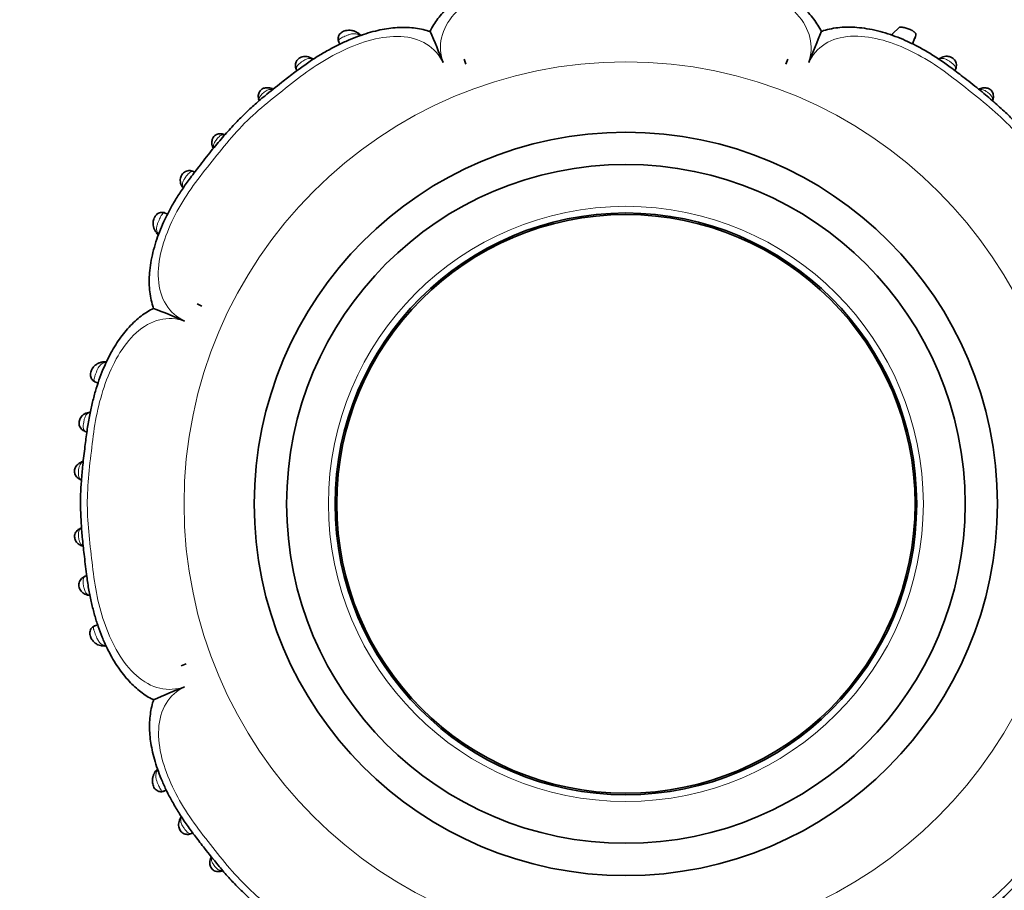
# Model space of a CAD drawing. Units: millimetres. Extents: x 0 to 1359, y 0 to 1218.
# Drawn here: x 836 to 897, y 650 to 704 of the extents above; entities that cross this region are included whole.
import ezdxf
from ezdxf import colors
from ezdxf.entities.mleader import LeaderData, LeaderLine
from ezdxf.math import Vec2, Vec3

# ---------------------------------------------------------------- set-up
doc = ezdxf.new("R2010")
doc.units = ezdxf.units.MM
doc.layers.add('DV1_Défaut', color=7, linetype='Continuous')
doc.layers.add('Défaut', color=7, linetype='Continuous')

# ---------------------------------------------------------------- blocks, each defined once
blk = doc.blocks.new('_DOT')
at = {"color": 0}
blk.add_line((0, 0), (-1, 0), dxfattribs=at)
at = {"color": 0, "const_width": 0.333}
blk.add_lwpolyline([(-0.1665, 0, 1), (0.1665, 0, 1)], format="xyb", close=True, dxfattribs=at)
blk = doc.blocks.new('SE')
at = {"layer": 'DV1_Défaut', "color": 7, "linetype": 'Continuous', "lineweight": 35}
for p, q in [((857.209, 703.429), (857.117, 703.48)), ((890.224, 703.31), (890.247, 703.409)), ((890.659, 703.798), (890.247, 703.409)), ((855.967, 702.926), (856.038, 702.757)), ((891.481, 702.779), (891.641, 703.152)), ((863.732, 701.832), (863.842, 701.529)), ((863.732, 701.832), (863.842, 701.529)), ((883.653, 701.528), (883.767, 701.841)), ((883.767, 701.841), (883.653, 701.528)), ((846.29, 693.932), (846.337, 693.865)), ((845.376, 692.236), (845.197, 692.318)), ((844.67, 691.116), (844.716, 691.056)), ((847.207, 686.69), (847.499, 686.554)), ((847.207, 686.69), (847.499, 686.554)), ((841.453, 683.102), (841.375, 683.095)), ((840.875, 681.873), (841.077, 681.794)), ((840.565, 679.985), (840.499, 679.976)), ((840.5, 668.657), (840.559, 668.646)), ((841.052, 666.836), (840.841, 666.755)), ((841.364, 665.527), (841.425, 665.524)), ((846.229, 664.298), (846.532, 664.408)), ((846.229, 664.298), (846.532, 664.408)), ((844.632, 657.775), (844.581, 657.683)), ((845.135, 656.533), (845.305, 656.604))]:
    blk.add_line(p, q, dxfattribs=at)
at = {"layer": 'DV1_Défaut', "color": 7, "linetype": 'Continuous', "lineweight": 18}
for radius in [27.349, 18.412]:
    blk.add_circle((873.748, 674.314), radius, dxfattribs=at)
at = {"layer": 'DV1_Défaut', "color": 7, "linetype": 'Continuous', "lineweight": 35}
for radius in [23, 21, 18, 17.9]:
    blk.add_circle((873.748, 674.314), radius, dxfattribs=at)
for centre, radius, start, end in [((856.852, 702.844), 0.671, 42.24613, 58.60877), ((803.167, 677.825), 63.868, 21.88232, 23.75263), ((826.323, 726.705), 63.868, 336.88232, 338.75263), ((891.195, 702.633), 1.225, 140.69493, 145.62783), ((890.292, 703.633), 1.433, 338.90254, 349.60236), ((854.142, 701.53), 0.394, 54.87994, 69.21281), ((893.379, 701.539), 0.394, 115.31698, 127.53), ((851.599, 699.346), 0.713, 68.02357, 80.74729), ((895.879, 699.44), 0.611, 99.39336, 114.75984), ((851.364, 699.428), 0.35, 188.67473, 207.7147), ((896.16, 699.42), 0.318, 331.49282, 353.20697), ((848.651, 696.489), 0.726, 67.86464, 76.63591), ((848.703, 696.601), 0.573, 191.84246, 207.49827), ((845.289, 691.507), 0.726, 215.861, 228.88124), ((821.356, 626.888), 63.868, 66.88232, 68.75263), ((841.534, 682.378), 0.73, 84.74852, 98.96049), ((840.199, 676.592), 0.349, 103.71925, 124.1856), ((840.231, 676.405), 0.632, 245.2592, 255.11589), ((840.314, 672.014), 0.853, 106.50228, 113.72489), ((840.252, 672.17), 0.489, 240.124, 256.51999), ((841.489, 666.187), 0.668, 264.12525, 275.70622), ((832.805, 773.001), 107.829, 274.64732, 274.67593), ((870.236, 603.732), 63.868, 111.88232, 113.75263), ((845.217, 657.418), 0.671, 132.24613, 148.60877), ((846.516, 654.716), 0.375, 144.95676, 159.51554), ((848.625, 652.164), 0.619, 153.39397, 168.40823), ((848.647, 651.912), 0.331, 275.90129, 296.80665)]:
    blk.add_arc(centre, radius, start, end, dxfattribs=at)
at = {"layer": 'DV1_Défaut', "color": 7, "linetype": 'Continuous', "lineweight": 18}
for centre, radius, start, end in [((851.753, 699.458), 0.51, 75.06499, 80.45233), ((841.609, 666.396), 0.841, 262.84039, 266.54634), ((848.607, 652.316), 0.513, 164.86792, 170.11777)]:
    blk.add_arc(centre, radius, start, end, dxfattribs=at)
at = {"layer": 'DV1_Défaut', "color": 7, "linetype": 'Continuous', "lineweight": 35}
for centre, major_axis, ratio, start_param, end_param in [((856.907, 703.135), (-0.216, -0.337), 0.680154, 3.140649, 3.174127), ((854.083, 701.545), (-0.206, -0.343), 0.706911, 3.151426, 3.177714), ((893.419, 701.552), (0.216, -0.337), 0.713374, 3.108153, 3.132037), ((851.624, 699.658), (-0.099, -0.388), 0.656552, 3.144853, 3.176346), ((896.087, 699.478), (-0.386, 0.104), 0.716732, 3.152475, 3.174172), ((848.712, 696.807), (-0.113, -0.384), 0.718695, 3.141305, 3.166775), ((840.572, 679.576), (0.062, -0.395), 0.720918, 3.152081, 3.179939), ((840.175, 676.52), (0.164, -0.365), 0.686884, 3.146957, 3.176271), ((840.563, 669.052), (0.053, 0.396), 0.724661, 3.107382, 3.135619), ((841.401, 665.925), (0.036, 0.398), 0.717894, 3.132163, 3.633795), ((844.926, 657.473), (0.337, -0.216), 0.680154, 3.140649, 3.174127), ((846.517, 654.649), (0.342, -0.208), 0.708151, 3.156084, 3.186524), ((848.583, 651.97), (-0.108, 0.385), 0.71797, 3.106352, 3.130522)]:
    blk.add_ellipse(centre, major_axis=major_axis, ratio=ratio, start_param=start_param, end_param=end_param, dxfattribs=at)
at = {"layer": 'DV1_Défaut', "color": 7, "linetype": 'Continuous', "lineweight": 18}
for centre, major_axis, ratio, start_param, end_param in [((856.907, 703.135), (-0.216, -0.337), 0.680154, 2.541382, 3.140649), ((854.083, 701.545), (-0.206, -0.343), 0.706911, 2.771786, 3.151426), ((893.419, 701.552), (0.216, -0.337), 0.713374, 3.132037, 3.479573), ((851.624, 699.658), (-0.099, -0.388), 0.656552, 2.613722, 3.144853), ((895.87, 699.654), (0.097, -0.388), 0.654489, 3.139738, 3.673761), ((851.404, 699.478), (0.384, 0.11), 0.718686, 3.127037, 3.454245), ((896.087, 699.478), (-0.386, 0.104), 0.716732, 2.818014, 3.152475), ((848.712, 696.807), (-0.113, -0.384), 0.718695, 2.827806, 3.141305), ((848.528, 696.584), (0.386, 0.103), 0.66117, 3.132445, 3.658021), ((846.627, 694.148), (0.335, 0.218), 0.715331, 3.128207, 3.461822), ((844.989, 691.359), (0.316, 0.245), 0.710151, 3.13686, 3.650867), ((841.425, 682.699), (0.049, -0.397), 0.708205, 2.623196, 3.140682), ((840.572, 679.576), (0.062, -0.395), 0.720918, 2.848385, 3.152081), ((840.175, 676.52), (0.164, -0.365), 0.686884, 2.706139, 3.146957), ((840.143, 676.19), (0.149, 0.371), 0.732276, 3.130454, 3.359182), ((840.147, 672.435), (0.152, -0.37), 0.731782, 2.919658, 3.155848), ((840.179, 672.109), (0.167, 0.364), 0.684745, 3.139785, 3.583349), ((840.563, 669.052), (0.053, 0.396), 0.724661, 3.135619, 3.40903), ((844.926, 657.473), (0.337, -0.216), 0.680154, 2.541382, 3.140649), ((846.517, 654.649), (0.342, -0.208), 0.708151, 2.777534, 3.156084), ((848.403, 652.19), (0.387, -0.1), 0.657637, 2.61668, 3.141692), ((848.583, 651.97), (-0.108, 0.385), 0.71797, 3.130522, 3.458398)]:
    blk.add_ellipse(centre, major_axis=major_axis, ratio=ratio, start_param=start_param, end_param=end_param, dxfattribs=at)
at = {"layer": 'DV1_Défaut', "color": 7, "linetype": 'Continuous', "lineweight": 35}
for points, knots in [([(885.847, 703.549), (885.833, 703.581), (885.761, 703.737), (885.573, 704.037), (885.295, 704.42), (884.964, 704.797), (884.589, 705.16), (884.171, 705.503), (883.715, 705.821), (883.213, 706.127), (882.659, 706.418), (882.052, 706.69), (881.401, 706.936), (880.703, 707.158), (879.949, 707.355), (879.132, 707.528), (878.243, 707.677), (877.239, 707.801), (876.208, 707.925), (875.217, 708.02), (874.299, 708.071), (873.416, 708.072), (872.494, 708.031), (871.524, 707.947), (870.434, 707.823), (869.383, 707.706), (868.426, 707.559), (867.629, 707.398), (866.878, 707.206), (866.175, 706.987), (865.492, 706.732), (864.857, 706.45), (864.272, 706.144), (863.759, 705.833), (863.293, 705.504), (862.875, 705.16), (862.505, 704.804), (862.185, 704.44), (861.916, 704.07), (861.728, 703.762), (861.653, 703.592), (861.629, 703.539)], [0, 0, 0, 0, 0.003723, 0.021515, 0.040006, 0.059233, 0.079165, 0.099696, 0.120336, 0.141685, 0.16536, 0.189778, 0.21522, 0.24195, 0.270285, 0.300614, 0.333451, 0.369055, 0.411414, 0.447243, 0.478206, 0.512077, 0.543935, 0.579298, 0.618826, 0.66416, 0.695124, 0.72492, 0.753199, 0.780042, 0.805839, 0.833515, 0.856767, 0.87913, 0.900503, 0.920909, 0.94042, 0.959134, 0.97661, 0.99372, 1, 1, 1, 1]), ([(861.629, 703.538), (861.556, 703.564), (861.357, 703.633), (860.967, 703.717), (860.487, 703.782), (859.98, 703.804), (859.461, 703.783), (858.928, 703.717), (858.374, 703.611), (857.792, 703.457), (857.184, 703.255), (856.557, 703.005), (855.906, 702.702), (855.235, 702.346), (854.548, 701.934), (853.854, 701.471), (853.153, 700.948), (852.326, 700.311), (851.506, 699.652), (850.715, 698.981), (850.065, 698.369), (849.421, 697.706), (848.757, 696.964), (848.047, 696.113), (847.366, 695.241), (846.744, 694.432), (846.243, 693.721), (845.819, 693.052), (845.45, 692.4), (845.136, 691.766), (844.872, 691.148), (844.649, 690.522), (844.469, 689.887), (844.337, 689.242), (844.261, 688.648), (844.237, 688.087), (844.26, 687.562), (844.334, 687.046), (844.425, 686.65), (844.495, 686.459), (844.513, 686.41)], [0, 0, 0, 0, 0.008261, 0.026515, 0.045388, 0.064833, 0.084735, 0.10452, 0.125425, 0.148018, 0.1716, 0.196383, 0.222565, 0.250593, 0.279803, 0.310322, 0.34191, 0.375563, 0.424673, 0.457207, 0.489183, 0.522413, 0.558384, 0.598219, 0.6438, 0.679609, 0.709957, 0.739024, 0.766326, 0.792155, 0.816764, 0.840374, 0.865684, 0.89015, 0.914128, 0.933373, 0.953971, 0.974364, 0.994372, 1, 1, 1, 1]), ([(857.123, 703.471), (857.123, 703.471), (857.074, 703.508), (856.953, 703.565), (856.771, 703.618), (856.59, 703.628), (856.423, 703.607), (856.273, 703.562), (856.147, 703.493), (856.039, 703.395), (855.97, 703.279), (855.937, 703.151), (855.937, 703.027), (855.958, 702.928), (855.982, 702.886), (855.986, 702.879)], [0, 0, 0, 0, 0.000354, 0.125229, 0.239846, 0.352518, 0.443257, 0.526012, 0.609737, 0.682118, 0.769982, 0.830394, 0.907737, 0.986499, 1, 1, 1, 1]), ([(857.288, 703.284), (857.284, 703.3), (857.274, 703.332), (857.25, 703.374), (857.224, 703.401), (857.207, 703.414), (857.202, 703.417)], [0, 0, 0, 0, 0.274055, 0.572182, 0.893847, 1, 1, 1, 1]), ([(902.972, 686.432), (902.998, 686.505), (903.067, 686.704), (903.151, 687.094), (903.216, 687.574), (903.239, 688.081), (903.218, 688.6), (903.152, 689.134), (903.045, 689.687), (902.891, 690.27), (902.689, 690.877), (902.439, 691.504), (902.136, 692.155), (901.78, 692.827), (901.368, 693.513), (900.905, 694.207), (900.382, 694.908), (899.745, 695.735), (899.086, 696.555), (898.415, 697.346), (897.803, 697.997), (897.14, 698.641), (896.399, 699.305), (895.547, 700.014), (894.675, 700.695), (893.866, 701.317), (893.155, 701.818), (892.486, 702.242), (891.834, 702.611), (891.2, 702.926), (890.582, 703.189), (889.956, 703.413), (889.321, 703.593), (888.676, 703.724), (888.082, 703.8), (887.521, 703.824), (886.996, 703.801), (886.481, 703.727), (886.085, 703.637), (885.893, 703.566), (885.844, 703.548)], [0, 0, 0, 0, 0.008261, 0.026515, 0.045388, 0.064833, 0.084735, 0.10452, 0.125425, 0.148018, 0.1716, 0.196383, 0.222565, 0.250593, 0.279803, 0.310322, 0.34191, 0.375563, 0.424673, 0.457207, 0.489183, 0.522413, 0.558384, 0.598219, 0.6438, 0.679609, 0.709957, 0.739024, 0.766326, 0.792155, 0.816764, 0.840374, 0.865684, 0.89015, 0.914128, 0.933373, 0.953971, 0.974364, 0.994372, 1, 1, 1, 1]), ([(890.658, 703.798), (890.681, 703.801), (890.742, 703.81), (890.845, 703.809), (890.969, 703.792), (891.095, 703.761), (891.221, 703.718), (891.325, 703.676), (891.402, 703.639), (891.458, 703.611), (891.51, 703.581), (891.559, 703.549), (891.602, 703.517), (891.64, 703.483), (891.67, 703.447), (891.692, 703.412), (891.7, 703.388), (891.702, 703.377)], [0, 0, 0, 0, 0.067969, 0.177448, 0.279997, 0.37641, 0.467812, 0.555616, 0.599864, 0.644164, 0.689301, 0.736253, 0.785463, 0.836616, 0.890651, 0.947168, 1, 1, 1, 1]), ([(854.285, 701.887), (854.25, 701.908), (854.177, 701.95), (854.031, 701.994), (853.866, 702.006), (853.72, 701.981), (853.584, 701.929), (853.471, 701.852), (853.377, 701.738), (853.317, 701.612), (853.293, 701.474), (853.303, 701.338), (853.338, 701.22), (853.376, 701.146), (853.392, 701.12)], [0, 0, 0, 0, 0.072981, 0.17931, 0.278515, 0.373002, 0.438591, 0.529337, 0.60323, 0.689604, 0.770103, 0.848279, 0.936604, 1, 1, 1, 1]), ([(894.089, 701.087), (894.1, 701.103), (894.125, 701.14), (894.17, 701.23), (894.207, 701.354), (894.213, 701.504), (894.179, 701.65), (894.106, 701.781), (894.002, 701.89), (893.883, 701.957), (893.757, 701.998), (893.622, 702.016), (893.472, 702.004), (893.324, 701.959), (893.248, 701.914), (893.206, 701.889)], [0, 0, 0, 0, 0.033789, 0.090027, 0.181499, 0.264699, 0.347772, 0.432673, 0.51071, 0.591475, 0.652681, 0.730202, 0.820691, 0.91627, 1, 1, 1, 1]), ([(851.721, 700.042), (851.7, 700.049), (851.639, 700.067), (851.517, 700.073), (851.385, 700.053), (851.257, 700.004), (851.147, 699.929), (851.064, 699.819), (851.015, 699.707), (850.992, 699.588), (850.995, 699.47), (851.011, 699.405), (851.02, 699.373)], [0, 0, 0, 0, 0.053181, 0.178783, 0.299818, 0.383472, 0.51161, 0.616677, 0.711726, 0.809335, 0.917717, 1, 1, 1, 1]), ([(896.472, 699.377), (896.477, 699.394), (896.492, 699.446), (896.499, 699.553), (896.482, 699.684), (896.432, 699.806), (896.348, 699.919), (896.249, 699.991), (896.137, 700.037), (896.028, 700.062), (895.897, 700.067), (895.82, 700.051), (895.775, 700.04)], [0, 0, 0, 0, 0.044715, 0.156393, 0.266498, 0.380959, 0.478979, 0.607871, 0.675945, 0.776459, 0.888926, 1, 1, 1, 1]), ([(848.825, 697.191), (848.825, 697.191), (848.781, 697.208), (848.678, 697.221), (848.537, 697.213), (848.411, 697.171), (848.295, 697.098), (848.214, 697.007), (848.16, 696.903), (848.126, 696.795), (848.113, 696.668), (848.121, 696.556), (848.138, 696.501), (848.143, 696.484)], [0, 0, 0, 0, 0.001344, 0.133846, 0.24213, 0.355768, 0.449968, 0.568681, 0.640531, 0.730054, 0.837806, 0.95618, 1, 1, 1, 1]), ([(847.095, 694.814), (847.077, 694.826), (847.029, 694.859), (846.919, 694.909), (846.779, 694.939), (846.628, 694.933), (846.484, 694.886), (846.356, 694.801), (846.265, 694.695), (846.208, 694.579), (846.172, 694.456), (846.16, 694.312), (846.183, 694.162), (846.23, 694.03), (846.271, 693.966), (846.291, 693.935)], [0, 0, 0, 0, 0.038994, 0.1217, 0.209195, 0.292941, 0.377066, 0.459195, 0.542727, 0.601376, 0.667251, 0.754964, 0.844069, 0.934903, 1, 1, 1, 1]), ([(845.244, 692.3), (845.239, 692.303), (845.195, 692.33), (845.086, 692.352), (844.943, 692.349), (844.804, 692.302), (844.692, 692.221), (844.609, 692.118), (844.547, 692.002), (844.505, 691.869), (844.482, 691.721), (844.482, 691.556), (844.522, 691.381), (844.592, 691.227), (844.648, 691.154), (844.676, 691.118)], [0, 0, 0, 0, 0.009949, 0.0932, 0.1738, 0.248536, 0.330975, 0.390816, 0.460317, 0.537578, 0.608515, 0.705025, 0.815298, 0.922273, 1, 1, 1, 1]), ([(844.512, 686.413), (844.48, 686.399), (844.324, 686.326), (844.024, 686.139), (843.641, 685.861), (843.264, 685.53), (842.902, 685.154), (842.559, 684.737), (842.24, 684.281), (841.934, 683.779), (841.644, 683.225), (841.372, 682.617), (841.125, 681.967), (840.904, 681.268), (840.706, 680.515), (840.534, 679.698), (840.384, 678.809), (840.261, 677.805), (840.136, 676.774), (840.042, 675.783), (839.99, 674.865), (839.989, 673.982), (840.031, 673.06), (840.114, 672.09), (840.238, 671), (840.355, 669.949), (840.502, 668.991), (840.664, 668.195), (840.855, 667.444), (841.074, 666.741), (841.33, 666.057), (841.611, 665.423), (841.917, 664.837), (842.229, 664.325), (842.557, 663.859), (842.901, 663.44), (843.257, 663.071), (843.622, 662.751), (843.991, 662.482), (844.3, 662.294), (844.469, 662.219), (844.523, 662.195)], [0, 0, 0, 0, 0.003723, 0.021515, 0.040006, 0.059233, 0.079165, 0.099696, 0.120336, 0.141685, 0.16536, 0.189778, 0.21522, 0.24195, 0.270285, 0.300614, 0.333451, 0.369055, 0.411414, 0.447243, 0.478206, 0.512077, 0.543935, 0.579298, 0.618826, 0.66416, 0.695124, 0.72492, 0.753199, 0.780042, 0.805839, 0.833515, 0.856767, 0.87913, 0.900503, 0.920909, 0.94042, 0.959134, 0.97661, 0.99372, 1, 1, 1, 1]), ([(841.376, 683.096), (841.305, 683.084), (841.189, 683.062), (841.013, 682.98), (840.866, 682.868), (840.754, 682.738), (840.669, 682.6), (840.617, 682.463), (840.593, 682.318), (840.611, 682.178), (840.667, 682.051), (840.752, 681.948), (840.846, 681.878), (840.904, 681.86), (840.925, 681.854)], [0, 0, 0, 0, 0.120018, 0.231682, 0.338718, 0.436897, 0.514971, 0.594468, 0.664195, 0.748373, 0.814595, 0.889403, 0.966897, 1, 1, 1, 1]), ([(840.508, 679.969), (840.499, 679.969), (840.443, 679.963), (840.322, 679.925), (840.176, 679.847), (840.054, 679.735), (839.97, 679.61), (839.914, 679.474), (839.893, 679.334), (839.91, 679.186), (839.963, 679.052), (840.049, 678.938), (840.155, 678.853), (840.266, 678.797), (840.352, 678.774), (840.388, 678.766)], [0, 0, 0, 0, 0.016576, 0.116026, 0.215428, 0.311202, 0.394497, 0.462534, 0.545691, 0.616495, 0.700011, 0.777209, 0.851575, 0.930778, 1, 1, 1, 1]), ([(840.012, 676.881), (839.989, 676.872), (839.924, 676.846), (839.819, 676.767), (839.722, 676.658), (839.657, 676.541), (839.616, 676.411), (839.615, 676.279), (839.648, 676.15), (839.704, 676.041), (839.788, 675.943), (839.888, 675.867), (839.954, 675.837), (839.991, 675.821)], [0, 0, 0, 0, 0.052258, 0.171686, 0.281281, 0.367881, 0.452069, 0.563173, 0.635464, 0.731094, 0.818266, 0.914638, 1, 1, 1, 1]), ([(839.992, 672.802), (839.98, 672.798), (839.935, 672.781), (839.838, 672.721), (839.737, 672.623), (839.661, 672.498), (839.621, 672.357), (839.623, 672.22), (839.659, 672.1), (839.712, 671.996), (839.791, 671.894), (839.897, 671.804), (839.971, 671.767), (840.013, 671.747)], [0, 0, 0, 0, 0.027293, 0.129826, 0.240588, 0.34184, 0.437437, 0.548602, 0.622984, 0.699937, 0.795063, 0.903302, 1, 1, 1, 1]), ([(840.375, 669.864), (840.362, 669.861), (840.314, 669.851), (840.224, 669.82), (840.107, 669.754), (839.998, 669.649), (839.921, 669.516), (839.884, 669.368), (839.887, 669.218), (839.925, 669.087), (839.986, 668.97), (840.072, 668.86), (840.193, 668.762), (840.335, 668.693), (840.45, 668.662), (840.502, 668.657), (840.509, 668.657)], [0, 0, 0, 0, 0.023537, 0.085138, 0.171781, 0.253271, 0.33604, 0.41854, 0.496552, 0.568383, 0.631415, 0.709159, 0.799158, 0.892439, 0.988635, 1, 1, 1, 1]), ([(840.887, 666.777), (840.872, 666.772), (840.821, 666.754), (840.724, 666.688), (840.633, 666.581), (840.575, 666.445), (840.561, 666.308), (840.581, 666.177), (840.624, 666.051), (840.693, 665.928), (840.786, 665.806), (840.909, 665.689), (841.066, 665.597), (841.227, 665.543), (841.318, 665.534), (841.362, 665.53)], [0, 0, 0, 0, 0.024328, 0.099964, 0.179662, 0.253296, 0.33293, 0.39303, 0.46195, 0.536697, 0.609684, 0.708662, 0.818001, 0.925035, 1, 1, 1, 1]), ([(844.523, 662.195), (844.498, 662.122), (844.429, 661.923), (844.344, 661.533), (844.279, 661.053), (844.257, 660.546), (844.278, 660.027), (844.344, 659.494), (844.451, 658.94), (844.604, 658.357), (844.806, 657.75), (845.057, 657.123), (845.359, 656.472), (845.716, 655.8), (846.127, 655.114), (846.59, 654.42), (847.113, 653.719), (847.75, 652.892), (848.41, 652.072), (849.081, 651.281), (849.692, 650.63), (850.355, 649.986), (851.097, 649.322), (851.948, 648.613), (852.82, 647.932), (853.63, 647.31), (854.341, 646.809), (855.009, 646.385), (855.662, 646.016), (856.296, 645.702), (856.914, 645.438), (857.54, 645.214), (858.174, 645.034), (858.819, 644.903), (859.413, 644.827), (859.974, 644.803), (860.499, 644.826), (861.015, 644.9), (861.411, 644.99), (861.602, 645.061), (861.652, 645.079)], [0, 0, 0, 0, 0.008261, 0.026515, 0.045388, 0.064833, 0.084735, 0.10452, 0.125425, 0.148018, 0.1716, 0.196383, 0.222565, 0.250593, 0.279803, 0.310322, 0.34191, 0.375563, 0.424673, 0.457207, 0.489183, 0.522413, 0.558384, 0.598219, 0.6438, 0.679609, 0.709957, 0.739024, 0.766326, 0.792155, 0.816764, 0.840374, 0.865684, 0.89015, 0.914128, 0.933373, 0.953971, 0.974364, 0.994372, 1, 1, 1, 1]), ([(885.866, 645.089), (885.939, 645.064), (886.138, 644.994), (886.528, 644.91), (887.008, 644.845), (887.515, 644.823), (888.035, 644.844), (888.568, 644.91), (889.122, 645.016), (889.704, 645.17), (890.311, 645.372), (890.939, 645.623), (891.59, 645.925), (892.261, 646.281), (892.947, 646.693), (893.641, 647.156), (894.342, 647.679), (895.169, 648.316), (895.99, 648.975), (896.78, 649.646), (897.431, 650.258), (898.075, 650.921), (898.739, 651.663), (899.449, 652.514), (900.13, 653.386), (900.751, 654.195), (901.252, 654.906), (901.676, 655.575), (902.045, 656.228), (902.36, 656.861), (902.623, 657.48), (902.847, 658.105), (903.027, 658.74), (903.159, 659.385), (903.235, 659.979), (903.259, 660.54), (903.235, 661.065), (903.161, 661.581), (903.071, 661.977), (903, 662.168), (902.982, 662.217)], [0, 0, 0, 0, 0.008261, 0.026515, 0.045388, 0.064833, 0.084735, 0.10452, 0.125425, 0.148018, 0.1716, 0.196383, 0.222565, 0.250593, 0.279803, 0.310322, 0.34191, 0.375563, 0.424673, 0.457207, 0.489183, 0.522413, 0.558384, 0.598219, 0.6438, 0.679609, 0.709957, 0.739024, 0.766326, 0.792155, 0.816764, 0.840374, 0.865684, 0.89015, 0.914128, 0.933373, 0.953971, 0.974364, 0.994372, 1, 1, 1, 1]), ([(844.59, 657.689), (844.59, 657.689), (844.554, 657.64), (844.496, 657.519), (844.443, 657.337), (844.433, 657.155), (844.454, 656.989), (844.499, 656.839), (844.569, 656.713), (844.666, 656.604), (844.782, 656.536), (844.91, 656.503), (845.034, 656.503), (845.134, 656.524), (845.176, 656.548), (845.183, 656.552)], [0, 0, 0, 0, 0.000354, 0.125229, 0.239846, 0.352518, 0.443257, 0.526012, 0.609737, 0.682118, 0.769982, 0.830394, 0.907737, 0.986499, 1, 1, 1, 1]), ([(844.777, 657.854), (844.762, 657.85), (844.73, 657.84), (844.688, 657.816), (844.66, 657.79), (844.647, 657.772), (844.644, 657.768)], [0, 0, 0, 0, 0.274055, 0.572182, 0.893847, 1, 1, 1, 1]), ([(846.176, 654.851), (846.154, 654.815), (846.109, 654.741), (846.065, 654.587), (846.056, 654.425), (846.082, 654.277), (846.136, 654.142), (846.218, 654.027), (846.335, 653.935), (846.464, 653.879), (846.601, 653.859), (846.735, 653.871), (846.846, 653.906), (846.917, 653.943), (846.942, 653.958)], [0, 0, 0, 0, 0.0786248, 0.1845453, 0.2872423, 0.3756749, 0.4466528, 0.5360975, 0.6125198, 0.7002454, 0.7779764, 0.8565063, 0.941759, 1, 1, 1, 1]), ([(848.017, 652.29), (848.005, 652.237), (847.987, 652.147), (847.997, 652.006), (848.031, 651.883), (848.089, 651.768), (848.175, 651.677), (848.282, 651.609), (848.393, 651.57), (848.516, 651.557), (848.617, 651.565), (848.669, 651.58), (848.687, 651.586)], [0, 0, 0, 0, 0.129128, 0.25351, 0.343859, 0.442156, 0.562514, 0.641772, 0.750244, 0.84449, 0.952612, 1, 1, 1, 1])]:
    blk.add_open_spline(points, degree=3, knots=knots, dxfattribs=at)
at = {"layer": 'DV1_Défaut', "color": 7, "linetype": 'Continuous', "lineweight": 18}
for points, knots in [([(885.062, 701.629), (885.228, 702.124), (885.263, 702.653), (885.019, 703.68), (884.734, 704.183), (883.542, 705.501), (882.39, 706.108), (880.611, 706.748), (879.992, 706.917), (878.747, 707.181), (878.116, 707.267), (876.221, 707.495), (874.954, 707.656), (872.427, 707.644), (871.168, 707.474), (869.277, 707.257), (868.645, 707.173), (867.409, 706.911), (866.806, 706.744), (865.637, 706.32), (865.068, 706.063), (863.999, 705.424), (863.509, 705.046), (862.736, 704.174), (862.456, 703.672), (862.223, 702.648), (862.265, 702.122), (862.433, 701.629)], [0, 0, 0, 0, 0.0625, 0.0625, 0.125, 0.125, 0.25, 0.25, 0.3125, 0.3125, 0.375, 0.375, 0.5, 0.5, 0.625, 0.625, 0.6875, 0.6875, 0.75, 0.75, 0.8125, 0.8125, 0.875, 0.875, 0.9375, 0.9375, 1, 1, 1, 1]), ([(857.215, 703.33), (857.16, 703.361), (857.101, 703.384), (857.038, 703.397), (856.968, 703.411), (856.891, 703.412), (856.807, 703.399), (856.741, 703.389), (856.669, 703.371), (856.596, 703.346), (856.541, 703.328), (856.483, 703.305), (856.426, 703.281), (856.378, 703.261), (856.33, 703.239), (856.284, 703.218), (856.238, 703.197), (856.194, 703.176), (856.155, 703.155), (856.111, 703.132), (856.072, 703.108), (856.042, 703.085), (856.012, 703.062), (855.99, 703.038), (855.978, 703.013), (855.969, 702.996), (855.965, 702.978), (855.964, 702.959), (855.964, 702.935), (855.97, 702.91), (855.981, 702.884)], [0, 0, 0, 0, 0.138804, 0.138804, 0.138804, 0.295889, 0.295889, 0.295889, 0.420573, 0.420573, 0.420573, 0.515214, 0.515214, 0.515214, 0.594517, 0.594517, 0.594517, 0.673242, 0.673242, 0.673242, 0.761846, 0.761846, 0.761846, 0.852056, 0.852056, 0.852056, 0.915752, 0.915752, 0.915752, 1, 1, 1, 1]), ([(857.288, 703.284), (857.288, 703.284), (857.288, 703.284), (857.288, 703.284), (857.265, 703.301), (857.24, 703.316), (857.215, 703.33)], [0, 0, 0, 0, 0.000474, 0.000474, 0.000474, 1, 1, 1, 1]), ([(901.063, 685.629), (901.529, 685.86), (901.928, 686.208), (902.481, 687.106), (902.635, 687.661), (902.727, 689.42), (902.347, 690.67), (901.54, 692.385), (901.224, 692.942), (900.532, 694.007), (900.149, 694.512), (898.973, 696.01), (898.194, 697.017), (896.399, 698.801), (895.386, 699.575), (893.893, 700.76), (893.386, 701.148), (892.328, 701.839), (891.781, 702.149), (890.077, 702.947), (888.824, 703.319), (887.076, 703.215), (886.528, 703.061), (885.626, 702.493), (885.291, 702.095), (885.062, 701.629)], [0, 0, 0, 0, 0.0625, 0.0625, 0.125, 0.125, 0.25, 0.25, 0.3125, 0.3125, 0.375, 0.375, 0.5, 0.5, 0.625, 0.625, 0.6875, 0.6875, 0.75, 0.75, 0.875, 0.875, 0.9375, 0.9375, 1, 1, 1, 1]), ([(862.433, 701.629), (862.201, 702.095), (861.854, 702.493), (860.956, 703.047), (860.4, 703.201), (858.641, 703.293), (857.392, 702.913), (855.676, 702.106), (855.119, 701.79), (854.055, 701.098), (853.549, 700.715), (852.051, 699.539), (851.044, 698.76), (849.26, 696.965), (848.487, 695.951), (847.301, 694.458), (846.913, 693.952), (846.222, 692.893), (845.912, 692.347), (845.114, 690.643), (844.742, 689.39), (844.847, 687.642), (845, 687.093), (845.568, 686.192), (845.966, 685.857), (846.432, 685.628)], [0, 0, 0, 0, 0.0625, 0.0625, 0.125, 0.125, 0.25, 0.25, 0.3125, 0.3125, 0.375, 0.375, 0.5, 0.5, 0.625, 0.625, 0.6875, 0.6875, 0.75, 0.75, 0.875, 0.875, 0.9375, 0.9375, 1, 1, 1, 1]), ([(854.362, 701.812), (854.342, 701.823), (854.32, 701.833), (854.299, 701.841), (854.239, 701.863), (854.175, 701.873), (854.107, 701.865), (854.056, 701.859), (854.001, 701.842), (853.944, 701.817), (853.9, 701.798), (853.853, 701.774), (853.807, 701.746), (853.765, 701.72), (853.722, 701.692), (853.68, 701.662), (853.645, 701.637), (853.61, 701.612), (853.578, 701.586), (853.534, 701.552), (853.494, 701.516), (853.461, 701.482), (853.435, 701.455), (853.414, 701.428), (853.397, 701.402), (853.373, 701.364), (853.36, 701.326), (853.356, 701.288), (853.352, 701.255), (853.356, 701.223), (853.365, 701.19), (853.371, 701.168), (853.38, 701.147), (853.391, 701.125)], [0, 0, 0, 0, 0.057433, 0.057433, 0.057433, 0.215565, 0.215565, 0.215565, 0.333861, 0.333861, 0.333861, 0.425171, 0.425171, 0.425171, 0.507257, 0.507257, 0.507257, 0.576008, 0.576008, 0.576008, 0.66878, 0.66878, 0.66878, 0.74134, 0.74134, 0.74134, 0.846276, 0.846276, 0.846276, 0.938021, 0.938021, 0.938021, 1, 1, 1, 1]), ([(894.114, 701.128), (894.132, 701.164), (894.143, 701.2), (894.148, 701.236), (894.153, 701.278), (894.148, 701.32), (894.13, 701.362), (894.115, 701.397), (894.091, 701.433), (894.06, 701.469), (894.031, 701.501), (893.996, 701.534), (893.957, 701.567), (893.916, 701.602), (893.869, 701.638), (893.822, 701.671), (893.793, 701.693), (893.762, 701.713), (893.732, 701.733), (893.687, 701.762), (893.642, 701.789), (893.599, 701.811), (893.562, 701.829), (893.526, 701.844), (893.492, 701.855), (893.419, 701.879), (893.351, 701.885), (893.288, 701.875), (893.281, 701.874), (893.274, 701.873), (893.268, 701.871), (893.228, 701.863), (893.19, 701.848), (893.154, 701.829), (893.148, 701.825), (893.142, 701.822), (893.136, 701.818)], [0, 0, 0, 0, 0.1012029, 0.1012029, 0.1012029, 0.2167081, 0.2167081, 0.2167081, 0.3117485, 0.3117485, 0.3117485, 0.3982451, 0.3982451, 0.3982451, 0.4900028, 0.4900028, 0.4900028, 0.5474081, 0.5474081, 0.5474081, 0.6347455, 0.6347455, 0.6347455, 0.7082294, 0.7082294, 0.7082294, 0.8659389, 0.8659389, 0.8659389, 0.8830786, 0.8830786, 0.8830786, 0.9830448, 0.9830448, 0.9830448, 1, 1, 1, 1]), ([(851.838, 699.96), (851.826, 699.962), (851.814, 699.964), (851.802, 699.965), (851.751, 699.969), (851.698, 699.963), (851.643, 699.946), (851.613, 699.937), (851.581, 699.924), (851.549, 699.908), (851.505, 699.886), (851.459, 699.858), (851.413, 699.826), (851.381, 699.803), (851.348, 699.778), (851.317, 699.752), (851.28, 699.722), (851.244, 699.69), (851.212, 699.658), (851.179, 699.625), (851.15, 699.592), (851.126, 699.56), (851.1, 699.524), (851.081, 699.488), (851.069, 699.453), (851.053, 699.407), (851.05, 699.361), (851.057, 699.316), (851.058, 699.307), (851.06, 699.298), (851.063, 699.288)], [0, 0, 0, 0, 0.036475, 0.036475, 0.036475, 0.194482, 0.194482, 0.194482, 0.281675, 0.281675, 0.281675, 0.403328, 0.403328, 0.403328, 0.489991, 0.489991, 0.489991, 0.592066, 0.592066, 0.592066, 0.697382, 0.697382, 0.697382, 0.814551, 0.814551, 0.814551, 0.968136, 0.968136, 0.968136, 1, 1, 1, 1]), ([(896.429, 699.291), (896.432, 699.304), (896.434, 699.317), (896.436, 699.33), (896.44, 699.373), (896.435, 699.417), (896.418, 699.461), (896.405, 699.495), (896.385, 699.531), (896.357, 699.566), (896.333, 699.599), (896.303, 699.632), (896.269, 699.664), (896.24, 699.692), (896.209, 699.72), (896.176, 699.747), (896.148, 699.77), (896.119, 699.792), (896.09, 699.813), (896.042, 699.848), (895.993, 699.879), (895.946, 699.902), (895.916, 699.917), (895.886, 699.93), (895.856, 699.939), (895.799, 699.958), (895.743, 699.964), (895.69, 699.96), (895.679, 699.959), (895.669, 699.958), (895.658, 699.956)], [0, 0, 0, 0, 0.044699, 0.044699, 0.044699, 0.192902, 0.192902, 0.192902, 0.31017, 0.31017, 0.31017, 0.416415, 0.416415, 0.416415, 0.507464, 0.507464, 0.507464, 0.58566, 0.58566, 0.58566, 0.716012, 0.716012, 0.716012, 0.800482, 0.800482, 0.800482, 0.967148, 0.967148, 0.967148, 1, 1, 1, 1]), ([(848.904, 697.148), (848.866, 697.157), (848.828, 697.16), (848.789, 697.154), (848.751, 697.149), (848.712, 697.136), (848.674, 697.114), (848.639, 697.094), (848.603, 697.067), (848.567, 697.035), (848.536, 697.006), (848.504, 696.974), (848.474, 696.939), (848.441, 696.903), (848.408, 696.863), (848.379, 696.823), (848.356, 696.793), (848.335, 696.762), (848.316, 696.732), (848.292, 696.693), (848.272, 696.654), (848.256, 696.617), (848.234, 696.563), (848.222, 696.51), (848.219, 696.459), (848.218, 696.428), (848.22, 696.398), (848.225, 696.369)], [0, 0, 0, 0, 0.130215, 0.130215, 0.130215, 0.255544, 0.255544, 0.255544, 0.368695, 0.368695, 0.368695, 0.467416, 0.467416, 0.467416, 0.573208, 0.573208, 0.573208, 0.653044, 0.653044, 0.653044, 0.757118, 0.757118, 0.757118, 0.907711, 0.907711, 0.907711, 1, 1, 1, 1]), ([(847.053, 694.838), (847.017, 694.856), (846.981, 694.868), (846.944, 694.872), (846.902, 694.877), (846.859, 694.872), (846.816, 694.853), (846.781, 694.838), (846.745, 694.814), (846.709, 694.783), (846.676, 694.754), (846.643, 694.719), (846.609, 694.681), (846.575, 694.64), (846.54, 694.595), (846.506, 694.549), (846.478, 694.511), (846.45, 694.472), (846.426, 694.433), (846.393, 694.382), (846.365, 694.332), (846.344, 694.284), (846.327, 694.247), (846.314, 694.211), (846.306, 694.177), (846.291, 694.114), (846.29, 694.055), (846.302, 694), (846.311, 693.962), (846.325, 693.925), (846.344, 693.89), (846.348, 693.881), (846.353, 693.873), (846.358, 693.865)], [0, 0, 0, 0, 0.101527, 0.101527, 0.101527, 0.217926, 0.217926, 0.217926, 0.312835, 0.312835, 0.312835, 0.398466, 0.398466, 0.398466, 0.487935, 0.487935, 0.487935, 0.562911, 0.562911, 0.562911, 0.662595, 0.662595, 0.662595, 0.738533, 0.738533, 0.738533, 0.879952, 0.879952, 0.879952, 0.977552, 0.977552, 0.977552, 1, 1, 1, 1]), ([(845.036, 692.229), (845.036, 692.229), (845.036, 692.229), (845.036, 692.229), (845.034, 692.226), (845.031, 692.222), (845.029, 692.219), (845.026, 692.215), (845.024, 692.212), (845.021, 692.208), (844.998, 692.173), (844.974, 692.129), (844.95, 692.082), (844.929, 692.041), (844.907, 691.996), (844.886, 691.95), (844.862, 691.899), (844.838, 691.847), (844.816, 691.795), (844.79, 691.737), (844.767, 691.678), (844.749, 691.623), (844.724, 691.548), (844.707, 691.476), (844.7, 691.41), (844.692, 691.326), (844.7, 691.251), (844.723, 691.182), (844.74, 691.13), (844.766, 691.081), (844.798, 691.036)], [0, 0, 0, 0, 0.000038, 0.000038, 0.000038, 0.011913, 0.011913, 0.011913, 0.023367, 0.023367, 0.023367, 0.134774, 0.134774, 0.134774, 0.232239, 0.232239, 0.232239, 0.34027, 0.34027, 0.34027, 0.463227, 0.463227, 0.463227, 0.630092, 0.630092, 0.630092, 0.841219, 0.841219, 0.841219, 1, 1, 1, 1]), ([(845.242, 692.303), (845.214, 692.316), (845.186, 692.322), (845.116, 692.313), (845.075, 692.285), (845.036, 692.229)], [0, 0, 0, 0, 0.386823, 0.386823, 1, 1, 1, 1]), ([(844.798, 691.036), (844.81, 691.019), (844.823, 691.003), (844.836, 690.987), (844.836, 690.987), (844.836, 690.987), (844.836, 690.987)], [0, 0, 0, 0, 0.999355, 0.999355, 0.999355, 1, 1, 1, 1]), ([(846.432, 685.628), (845.937, 685.794), (845.408, 685.829), (844.381, 685.584), (843.879, 685.3), (842.561, 684.107), (841.953, 682.956), (841.314, 681.177), (841.144, 680.558), (840.88, 679.313), (840.795, 678.682), (840.566, 676.787), (840.406, 675.52), (840.417, 672.993), (840.587, 671.734), (840.804, 669.842), (840.889, 669.211), (841.15, 667.975), (841.317, 667.372), (841.741, 666.203), (841.998, 665.634), (842.637, 664.565), (843.016, 664.075), (843.888, 663.302), (844.389, 663.021), (845.414, 662.789), (845.94, 662.831), (846.432, 662.999)], [0, 0, 0, 0, 0.0625, 0.0625, 0.125, 0.125, 0.25, 0.25, 0.3125, 0.3125, 0.375, 0.375, 0.5, 0.5, 0.625, 0.625, 0.6875, 0.6875, 0.75, 0.75, 0.8125, 0.8125, 0.875, 0.875, 0.9375, 0.9375, 1, 1, 1, 1]), ([(841.522, 683.061), (841.434, 683.047), (841.355, 683.015), (841.21, 682.907), (841.147, 682.828), (841.034, 682.628), (840.983, 682.503), (840.914, 682.319), (840.892, 682.257), (840.854, 682.145), (840.839, 682.093), (840.831, 682.049)], [0, 0, 0, 0, 0.25, 0.25, 0.5, 0.5, 0.75, 0.75, 0.875, 0.875, 1, 1, 1, 1]), ([(841.584, 683.069), (841.584, 683.069), (841.584, 683.069), (841.584, 683.069), (841.563, 683.067), (841.543, 683.065), (841.522, 683.061)], [0, 0, 0, 0, 0.000643, 0.000643, 0.000643, 1, 1, 1, 1]), ([(840.831, 682.049), (840.817, 681.981), (840.825, 681.934), (840.866, 681.878), (840.889, 681.862), (840.918, 681.851)], [0, 0, 0, 0, 0.610347, 0.610347, 1, 1, 1, 1]), ([(840.596, 679.967), (840.581, 679.965), (840.567, 679.962), (840.553, 679.958), (840.513, 679.947), (840.475, 679.932), (840.441, 679.911), (840.398, 679.883), (840.359, 679.846), (840.326, 679.799), (840.315, 679.782), (840.304, 679.763), (840.293, 679.743), (840.277, 679.711), (840.262, 679.676), (840.249, 679.637), (840.234, 679.59), (840.22, 679.538), (840.209, 679.484), (840.201, 679.445), (840.193, 679.405), (840.187, 679.365), (840.177, 679.307), (840.168, 679.247), (840.163, 679.191), (840.158, 679.14), (840.156, 679.092), (840.159, 679.049), (840.161, 679.001), (840.169, 678.959), (840.183, 678.924), (840.199, 678.882), (840.225, 678.849), (840.258, 678.824), (840.291, 678.798), (840.333, 678.781), (840.38, 678.769)], [0, 0, 0, 0, 0.033303, 0.033303, 0.033303, 0.129648, 0.129648, 0.129648, 0.252142, 0.252142, 0.252142, 0.29593, 0.29593, 0.29593, 0.366098, 0.366098, 0.366098, 0.4512, 0.4512, 0.4512, 0.511008, 0.511008, 0.511008, 0.600445, 0.600445, 0.600445, 0.682874, 0.682874, 0.682874, 0.774483, 0.774483, 0.774483, 0.884805, 0.884805, 0.884805, 1, 1, 1, 1]), ([(840.133, 676.899), (840.118, 676.891), (840.105, 676.883), (840.092, 676.874), (840.048, 676.845), (840.01, 676.805), (839.978, 676.756), (839.967, 676.739), (839.957, 676.72), (839.948, 676.699), (839.934, 676.67), (839.923, 676.638), (839.913, 676.604), (839.897, 676.55), (839.885, 676.488), (839.876, 676.425), (839.873, 676.398), (839.87, 676.37), (839.867, 676.343), (839.863, 676.296), (839.86, 676.248), (839.859, 676.203), (839.859, 676.155), (839.861, 676.11), (839.866, 676.069), (839.872, 676.024), (839.883, 675.983), (839.899, 675.949), (839.92, 675.906), (839.949, 675.872), (839.984, 675.845), (840.006, 675.829), (840.03, 675.815), (840.056, 675.804)], [0, 0, 0, 0, 0.044424, 0.044424, 0.044424, 0.192932, 0.192932, 0.192932, 0.245648, 0.245648, 0.245648, 0.320837, 0.320837, 0.320837, 0.441873, 0.441873, 0.441873, 0.492603, 0.492603, 0.492603, 0.581456, 0.581456, 0.581456, 0.675925, 0.675925, 0.675925, 0.781985, 0.781985, 0.781985, 0.917115, 0.917115, 0.917115, 1, 1, 1, 1]), ([(840.058, 672.82), (840.05, 672.817), (840.043, 672.814), (840.036, 672.81), (839.991, 672.787), (839.952, 672.754), (839.924, 672.711), (839.903, 672.68), (839.888, 672.642), (839.879, 672.598), (839.87, 672.559), (839.866, 672.513), (839.865, 672.465), (839.864, 672.422), (839.865, 672.375), (839.869, 672.327), (839.872, 672.279), (839.878, 672.229), (839.885, 672.181), (839.891, 672.14), (839.899, 672.099), (839.908, 672.062), (839.919, 672.017), (839.933, 671.975), (839.949, 671.938), (839.977, 671.875), (840.014, 671.824), (840.057, 671.785), (840.064, 671.779), (840.07, 671.774), (840.077, 671.769), (840.095, 671.755), (840.114, 671.742), (840.135, 671.731)], [0, 0, 0, 0, 0.024225, 0.024225, 0.024225, 0.178397, 0.178397, 0.178397, 0.289842, 0.289842, 0.289842, 0.390041, 0.390041, 0.390041, 0.480287, 0.480287, 0.480287, 0.572926, 0.572926, 0.572926, 0.652405, 0.652405, 0.652405, 0.748062, 0.748062, 0.748062, 0.911616, 0.911616, 0.911616, 0.935434, 0.935434, 0.935434, 1, 1, 1, 1]), ([(840.418, 669.871), (840.352, 669.861), (840.294, 669.84), (840.249, 669.806), (840.217, 669.78), (840.191, 669.747), (840.174, 669.704), (840.16, 669.669), (840.153, 669.625), (840.15, 669.577), (840.148, 669.533), (840.15, 669.484), (840.154, 669.433), (840.159, 669.378), (840.167, 669.319), (840.176, 669.261), (840.182, 669.226), (840.188, 669.192), (840.195, 669.159), (840.205, 669.106), (840.217, 669.055), (840.231, 669.009), (840.243, 668.969), (840.256, 668.932), (840.272, 668.899), (840.304, 668.829), (840.346, 668.775), (840.396, 668.737), (840.399, 668.735), (840.402, 668.732), (840.406, 668.729), (840.437, 668.707), (840.472, 668.69), (840.509, 668.678), (840.534, 668.67), (840.561, 668.664), (840.588, 668.66)], [0, 0, 0, 0, 0.146227, 0.146227, 0.146227, 0.25203, 0.25203, 0.25203, 0.340376, 0.340376, 0.340376, 0.419077, 0.419077, 0.419077, 0.503263, 0.503263, 0.503263, 0.55237, 0.55237, 0.55237, 0.630573, 0.630573, 0.630573, 0.697384, 0.697384, 0.697384, 0.841493, 0.841493, 0.841493, 0.851297, 0.851297, 0.851297, 0.940275, 0.940275, 0.940275, 1, 1, 1, 1]), ([(840.885, 666.778), (840.855, 666.767), (840.832, 666.75), (840.793, 666.692), (840.787, 666.642), (840.803, 666.573)], [0, 0, 0, 0, 0.401096, 0.401096, 1, 1, 1, 1]), ([(840.803, 666.573), (840.803, 666.573), (840.803, 666.573), (840.803, 666.573), (840.808, 666.548), (840.815, 666.521), (840.824, 666.493), (840.838, 666.447), (840.855, 666.396), (840.874, 666.343), (840.895, 666.285), (840.918, 666.223), (840.941, 666.164), (840.961, 666.112), (840.982, 666.061), (841.004, 666.013), (841.042, 665.929), (841.083, 665.852), (841.129, 665.79), (841.158, 665.75), (841.189, 665.715), (841.222, 665.685), (841.263, 665.65), (841.307, 665.622), (841.353, 665.602), (841.4, 665.582), (841.451, 665.568), (841.504, 665.562)], [0, 0, 0, 0, 0.000037, 0.000037, 0.000037, 0.067774, 0.067774, 0.067774, 0.176751, 0.176751, 0.176751, 0.297097, 0.297097, 0.297097, 0.400557, 0.400557, 0.400557, 0.585149, 0.585149, 0.585149, 0.704025, 0.704025, 0.704025, 0.850559, 0.850559, 0.850559, 1, 1, 1, 1]), ([(846.432, 662.999), (845.966, 662.767), (845.568, 662.419), (845.014, 661.521), (844.86, 660.966), (844.768, 659.207), (845.149, 657.957), (845.955, 656.242), (846.272, 655.685), (846.963, 654.621), (847.347, 654.115), (848.523, 652.617), (849.301, 651.61), (851.096, 649.826), (852.11, 649.052), (853.603, 647.867), (854.109, 647.479), (855.168, 646.788), (855.715, 646.478), (857.418, 645.68), (858.671, 645.308), (860.419, 645.412), (860.968, 645.566), (861.869, 646.134), (862.205, 646.532), (862.434, 646.998)], [0, 0, 0, 0, 0.0625, 0.0625, 0.125, 0.125, 0.25, 0.25, 0.3125, 0.3125, 0.375, 0.375, 0.5, 0.5, 0.625, 0.625, 0.6875, 0.6875, 0.75, 0.75, 0.875, 0.875, 0.9375, 0.9375, 1, 1, 1, 1]), ([(885.063, 646.998), (885.295, 646.532), (885.642, 646.134), (886.54, 645.58), (887.095, 645.426), (888.854, 645.334), (890.104, 645.714), (891.819, 646.521), (892.376, 646.838), (893.441, 647.529), (893.946, 647.912), (895.444, 649.089), (896.452, 649.867), (898.235, 651.662), (899.009, 652.676), (900.194, 654.169), (900.583, 654.675), (901.273, 655.734), (901.583, 656.28), (902.381, 657.984), (902.753, 659.237), (902.649, 660.985), (902.496, 661.534), (901.927, 662.435), (901.529, 662.77), (901.064, 663)], [0, 0, 0, 0, 0.0625, 0.0625, 0.125, 0.125, 0.25, 0.25, 0.3125, 0.3125, 0.375, 0.375, 0.5, 0.5, 0.625, 0.625, 0.6875, 0.6875, 0.75, 0.75, 0.875, 0.875, 0.9375, 0.9375, 1, 1, 1, 1]), ([(844.731, 657.78), (844.7, 657.726), (844.677, 657.667), (844.665, 657.604), (844.65, 657.534), (844.65, 657.456), (844.662, 657.373), (844.672, 657.306), (844.691, 657.235), (844.715, 657.162), (844.734, 657.106), (844.756, 657.049), (844.78, 656.992), (844.801, 656.944), (844.822, 656.895), (844.843, 656.85), (844.864, 656.804), (844.886, 656.76), (844.906, 656.721), (844.93, 656.677), (844.953, 656.638), (844.976, 656.608), (845, 656.577), (845.023, 656.556), (845.048, 656.544), (845.066, 656.535), (845.084, 656.531), (845.102, 656.53), (845.126, 656.53), (845.151, 656.535), (845.177, 656.547)], [0, 0, 0, 0, 0.138804, 0.138804, 0.138804, 0.295889, 0.295889, 0.295889, 0.420573, 0.420573, 0.420573, 0.515214, 0.515214, 0.515214, 0.594517, 0.594517, 0.594517, 0.673242, 0.673242, 0.673242, 0.761846, 0.761846, 0.761846, 0.852056, 0.852056, 0.852056, 0.915752, 0.915752, 0.915752, 1, 1, 1, 1]), ([(844.777, 657.854), (844.777, 657.854), (844.777, 657.854), (844.777, 657.854), (844.761, 657.83), (844.745, 657.806), (844.731, 657.78)], [0, 0, 0, 0, 0.000474, 0.000474, 0.000474, 1, 1, 1, 1]), ([(846.25, 654.93), (846.247, 654.925), (846.244, 654.92), (846.242, 654.915), (846.223, 654.878), (846.209, 654.84), (846.201, 654.8), (846.191, 654.75), (846.191, 654.697), (846.201, 654.642), (846.206, 654.619), (846.212, 654.596), (846.22, 654.572), (846.231, 654.537), (846.247, 654.501), (846.265, 654.464), (846.287, 654.42), (846.313, 654.376), (846.342, 654.331), (846.36, 654.303), (846.379, 654.274), (846.399, 654.246), (846.432, 654.199), (846.468, 654.151), (846.503, 654.11), (846.535, 654.071), (846.568, 654.036), (846.6, 654.007), (846.635, 653.977), (846.67, 653.953), (846.705, 653.939), (846.747, 653.922), (846.789, 653.917), (846.83, 653.922), (846.865, 653.927), (846.9, 653.939), (846.934, 653.956)], [0, 0, 0, 0, 0.013656, 0.013656, 0.013656, 0.114451, 0.114451, 0.114451, 0.23974, 0.23974, 0.23974, 0.290765, 0.290765, 0.290765, 0.365269, 0.365269, 0.365269, 0.452437, 0.452437, 0.452437, 0.50683, 0.50683, 0.50683, 0.600784, 0.600784, 0.600784, 0.688525, 0.688525, 0.688525, 0.784068, 0.784068, 0.784068, 0.900781, 0.900781, 0.900781, 1, 1, 1, 1]), ([(848.101, 652.405), (848.099, 652.392), (848.097, 652.379), (848.096, 652.367), (848.094, 652.336), (848.095, 652.305), (848.1, 652.273), (848.109, 652.215), (848.132, 652.153), (848.166, 652.09), (848.182, 652.059), (848.202, 652.028), (848.223, 651.997), (848.25, 651.958), (848.279, 651.919), (848.31, 651.882), (848.337, 651.849), (848.366, 651.817), (848.394, 651.788), (848.426, 651.754), (848.46, 651.724), (848.492, 651.699), (848.528, 651.672), (848.563, 651.651), (848.598, 651.638), (848.643, 651.622), (848.687, 651.617), (848.73, 651.621), (848.744, 651.623), (848.758, 651.625), (848.772, 651.628)], [0, 0, 0, 0, 0.039201, 0.039201, 0.039201, 0.132886, 0.132886, 0.132886, 0.306077, 0.306077, 0.306077, 0.389296, 0.389296, 0.389296, 0.49263, 0.49263, 0.49263, 0.583519, 0.583519, 0.583519, 0.688686, 0.688686, 0.688686, 0.804962, 0.804962, 0.804962, 0.952788, 0.952788, 0.952788, 1, 1, 1, 1])]:
    blk.add_open_spline(points, degree=3, knots=knots, dxfattribs=at)
at = {"layer": 'DV1_Défaut', "color": 7, "linetype": 'Continuous', "lineweight": 35}
for points in [[(844.836, 690.987), (844.788, 691), (844.748, 691.025), (844.719, 691.059)], [(841.584, 683.069), (841.539, 683.097), (841.49, 683.108), (841.443, 683.102)], [(841.558, 665.557), (841.514, 665.53), (841.467, 665.519), (841.421, 665.523)]]:
    blk.add_open_spline(points, degree=3, dxfattribs=at)

msp = doc.modelspace()

# ---------------------------------------------------------------- block references
at = {"layer": 'Défaut'}
msp.add_blockref('SE', (0, 0), dxfattribs=at)

# ---------------------------------------------------------------- leaders
at = {"layer": 'Défaut', "color": 7, "linetype": 'Continuous', "lineweight": 18}
ml = msp.add_multileader_mtext('Standard', dxfattribs=at)
ml.set_content('{\\pxsm0.9;\\fSolid Edge ISO|b1||i0||c0|p34;\\W1.;20/02/2017\\P}', color=256)
ml.set_leader_properties()
ml.set_arrow_properties(name='DOT')
ml.build(insert=Vec2(0, 0))
ml.multileader.update_dxf_attribs({"leader_type": 0, "dogleg_length": 0, "arrow_head_size": 12})
ctx = ml.context
ctx.base_point, ctx.char_height, ctx.arrow_head_size, ctx.landing_gap_size = Vec3(1070.551, 1210.895), 12, 12, 4.2
notes = []
notes.append((ctx, [(0, (0, 0, 0), (0, 0), (1, 0), 1, [])]))
ctx.mtext.insert = Vec3(1072.551, 1217.015)
for ctx, leaders in notes:
    for number, flags, end, landing, length, lines in leaders:
        leader = LeaderData()
        leader.index, (leader.has_last_leader_line, leader.has_dogleg_vector, leader.attachment_direction) = number, flags
        leader.last_leader_point, leader.dogleg_vector, leader.dogleg_length = Vec3(end), Vec3(landing), length
        for number, points, colour, breaks in lines:
            line = LeaderLine()
            line.index, line.vertices, line.color, line.breaks = number, Vec3.list(points), colors.encode_raw_color(colour), breaks
            leader.lines.append(line)
        ctx.leaders.append(leader)

doc.saveas('drawing.dxf')
